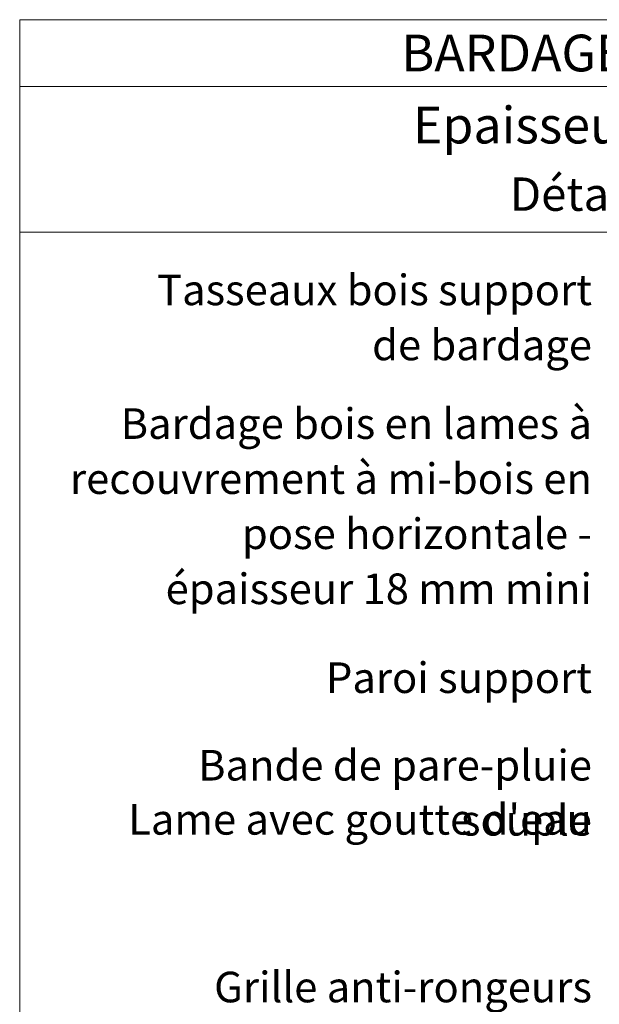
# Model space of a CAD drawing. Units: millimetres. Extents: x 53443 to 57383, y -8262 to -2842.
# Drawn here: x 53443 to 54485, y -4612 to -2842 of the extents above; entities that cross this region are included whole.
import ezdxf

# ---------------------------------------------------------------- set-up
doc = ezdxf.new("R2010")
doc.units = ezdxf.units.MM
doc.header["$LTSCALE"] = 20
doc.layers.add('Ech.1_5', color=7, linetype='Continuous')
doc.styles.add('arial-', font='txt', dxfattribs={"height": 1})
doc.styles.add('arial-b', font='arialbd.ttf', dxfattribs={"height": 1})

msp = doc.modelspace()

# ---------------------------------------------------------------- linework, layer by layer
at = {"layer": 'Ech.1_5', "color": 190, "lineweight": 15}
msp.add_line((57383, -2961.6), (53443, -2961.6), dxfattribs=at)
for points in [[(57383, -3223.7), (53443, -3223.7), (53443, -2841.6), (57383, -2841.6), (57383, -3223.7)], [(57383, -8261.6), (57383, -2841.6), (53443, -2841.6), (53443, -8261.6), (57383, -8261.6)]]:
    msp.add_lwpolyline(points, dxfattribs=at)

# ---------------------------------------------------------------- texts
at = {"layer": 'Ech.1_5', "color": 190}
for s, style, p in [('BARDAGES EN LAMES : lames à mi-bois - pose horizontale', 'arial-b', (54129.4, -2934.6)), ('Epaisseur mini selon NF DTU 41.2 - hors exigences feu façade', 'arial-', (54150, -3064.2))]:
    msp.add_text(s, height=66, dxfattribs=dict(at, style=style)).set_placement(p)
at = {"layer": 'Ech.1_5', "color": 4, "true_color": 0x00ffff, "line_spacing_factor": 1.08}
for s, insert, char_height, width, attachment_point in [('{\\fArial|b0|i0;\\W1.000000;\\H60.000000;\\c16711848;Détail sur menuiserie - Compatible niveau étanchéité Ee2}', (55413, -3125.3), 60, 3880, 2), ('{\\fArial|b0|i0;\\W1.000000;\\H55.000000;\\c16711848;Tasseaux bois support}\\P{\\fArial|b0|i0;\\W1.000000;\\H55.000000;\\c16711848;de bardage}', (54472, -3300), 55, 790.57, 3), ('{\\fArial|b0|i0;\\W1.000000;\\H55.000000;\\c16711848;Bardage bois en lames à recouvrement à mi-bois en pose horizontale - épaisseur 18 mm mini}', (54472, -3540.4), 55, 953.871, 3), ('{\\fArial|b0|i0;\\W1.000000;\\H55.000000;\\c16711848;Paroi support}', (54472, -3997.3), 55, 734.925, 3), ('{\\fArial|b0|i0;\\W1.000000;\\H55.000000;\\c16711848;Bande de pare-pluie souple}', (54472, -4154.7), 55, 943.818, 3), ("{\\fArial|b0|i0;\\W1.000000;\\H55.000000;\\c16711848;Lame avec goutte d'eau}", (54472, -4252), 55, 850.219, 3), ('{\\fArial|b0|i0;\\W1.000000;\\H55.000000;\\c16711848;Grille anti-rongeurs}', (54472, -4553.5), 55, 781.666, 3)]:
    msp.add_mtext(s, dxfattribs=dict(at, insert=insert, char_height=char_height, width=width, attachment_point=attachment_point))

doc.saveas('drawing.dxf')
